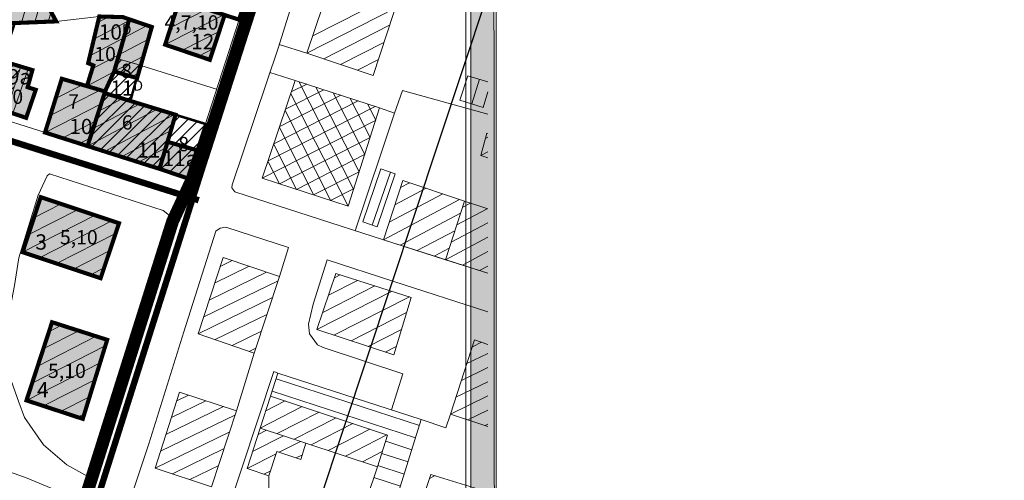
# Model space of a CAD drawing. Extents: x 5408609 to 5409966, y 4969478 to 4971152.
# Drawn here: x 5409773 to 5409966, y 4970452 to 4970543 of the extents above; entities that cross this region are included whole.
import ezdxf

# ---------------------------------------------------------------- set-up
doc = ezdxf.new("R2010")
doc.units = 0
doc.linetypes.add('DASHED', pattern=[0.75, 0.5, -0.25])
doc.linetypes.add('DASHEDX2', pattern=[38.1, 25.4, -12.7])
doc.layers.get('0').update_dxf_attribs({"color": 8, "linetype": 'CONTINUOUS'})
for name, color, linetype, lineweight in [('06_KUCE', 252, 'CONTINUOUS', 20), ('DOGRADNJA_HATCH', 140, 'CONTINUOUS', 13), ('OKVIR', 7, 'CONTINUOUS', 20)]:
    doc.layers.add(name, color=color, linetype=linetype, lineweight=lineweight)
for name, color, linetype in [('07_OSTALO', 252, 'CONTINUOUS'), ('0_gradivi dio', 140, 'CONTINUOUS'), ('0_obuhvat IiD', 16, 'CONTINUOUS'), ('BLOKOVI PODJELA-NOVO', 1, 'DASHED'), ('LEGENDA', 7, 'CONTINUOUS'), ('OBJEKTI', 252, 'CONTINUOUS'), ('OBJEKTI BROJ', 251, 'CONTINUOUS')]:
    doc.layers.add(name, color=color, linetype=linetype)
doc.layers.add('OBJEKTI hatch', color=7, linetype='CONTINUOUS', true_color=0xdfdfdf)
doc.styles.add('Style-Times New Roman', font='ARIALNB.TTF')
picture_1 = doc.add_image_def('image1.jpg', size_in_pixel=(7481, 11420))

msp = doc.modelspace()

# ---------------------------------------------------------------- hatches: boundary and pattern name
at = {"layer": 'DOGRADNJA_HATCH'}
h = msp.add_hatch(dxfattribs=at)
h.set_pattern_fill('ANSI31', color=256, scale=0.5)
h.paths.add_polyline_path([(5409755.3, 4970527.52), (5409758.86, 4970537.52), (5409769.5, 4970534.4), (5409772.92, 4970533.37), (5409769.62, 4970522.97), (5409766.08, 4970524.15)])
h = msp.add_hatch(dxfattribs=at)
h.set_pattern_fill('ANSI31', color=256, scale=0.5)
h.paths.add_polyline_path([(5409796.47, 4970533.61), (5409791.97, 4970534.89), (5409791.26, 4970532.38), (5409789.31, 4970528.01), (5409786.01, 4970517.76), (5409800.13, 4970513.28), (5409805.67, 4970511.42), (5409809.12, 4970522.11), (5409803.28, 4970523.91), (5409794.41, 4970526.62), (5409795.74, 4970531.1)])
at = {"layer": 'OBJEKTI hatch', "true_color": 0xc7c7c7}
for points in [[(5409772.92, 4970545.37), (5409765.99, 4970544.58), (5409767.88, 4970541.76), (5409779.87, 4970542.24), (5409773.75, 4970553.48), (5409769.79, 4970551.41)], [(5409804.04, 4970546.38), (5409807.23, 4970545.34), (5409809.89, 4970544.47), (5409812.92, 4970543.49), (5409810.01, 4970534.69), (5409801.23, 4970537.67)], [(5409794.19, 4970542.65), (5409792.95, 4970543.08), (5409788.31, 4970543.2), (5409786.13, 4970534.04), (5409787.15, 4970533.59), (5409785.89, 4970529.53), (5409789.44, 4970528.48), (5409791.22, 4970532.39), (5409794.19, 4970542.65), (5409792.95, 4970543.08)], [(5409794.19, 4970542.65), (5409798.63, 4970541.14), (5409795.74, 4970531.1), (5409791.26, 4970532.38)], [(5409773.97, 4970523.31), (5409766.62, 4970525.75), (5409769.5, 4970534.4), (5409775.2, 4970532.68), (5409774.26, 4970529.31), (5409775.86, 4970528.81)], [(5409789.44, 4970528.48), (5409789.36, 4970528.17), (5409786.01, 4970517.76), (5409777.67, 4970520.42), (5409780.96, 4970530.98), (5409785.89, 4970529.53)], [(5409789.36, 4970528.17), (5409803.28, 4970523.91), (5409800.13, 4970513.28), (5409786.01, 4970517.76)], [(5409788.58, 4970491.81), (5409792.19, 4970502.61), (5409776.83, 4970507.74), (5409773.27, 4970496.93)], [(5409785.08, 4970464.2), (5409774.03, 4970467.83), (5409779.05, 4970483.18), (5409789.87, 4970479.72)]]:
    msp.add_hatch(color=9, dxfattribs=at).paths.add_polyline_path(points)
h = msp.add_hatch(color=9, dxfattribs=at)
h.dxf.hatch_style = 1
h.paths.add_polyline_path([(5409800.13, 4970513.28), (5409805.67, 4970511.42), (5409807.45, 4970516.95), (5409801.7, 4970518.59)])
at = {"layer": 'OKVIR', "ltscale": 1.5, "true_color": 0xffffff}
h = msp.add_hatch(color=7, dxfattribs=at)
h.dxf.hatch_style = 1
h.paths.add_polyline_path([(5409861.2, 4971032.06), (5409865.37, 4971032.06), (5409866.2, 4969959.61), (5409861.2, 4969959.61)])

# ---------------------------------------------------------------- linework, layer by layer
at = {"layer": '06_KUCE', "lineweight": 13}
for p, q in [((5409775.45, 4970550.35), (5409773.05, 4970541.97)), ((5409777.15, 4970547.22), (5409775.68, 4970542.07)), ((5409847.24, 4970548.09), (5409830.19, 4970539.4)), ((5409809.39, 4970544.63), (5409802.32, 4970541.03)), ((5409846.36, 4970544.84), (5409829.06, 4970536.02)), ((5409778.86, 4970544.09), (5409778.31, 4970542.18)), ((5409790.24, 4970543.17), (5409788.03, 4970541.99)), ((5409812.75, 4970543.54), (5409801.23, 4970537.67)), ((5409797.68, 4970541.46), (5409786.48, 4970535.5)), ((5409794.44, 4970542.57), (5409787.25, 4970538.75)), ((5409845.27, 4970541.47), (5409832.37, 4970534.9)), ((5409811.86, 4970540.28), (5409804.54, 4970536.55)), ((5409797.95, 4970538.77), (5409786.94, 4970532.92)), ((5409810.75, 4970536.91), (5409807.84, 4970535.43)), ((5409844.17, 4970538.11), (5409835.67, 4970533.78)), ((5409796.99, 4970535.43), (5409791.26, 4970532.38)), ((5409843.08, 4970534.75), (5409838.98, 4970532.66)), ((5409771.37, 4970524.18), (5409774.38, 4970532.93)), ((5409791.2, 4970532.35), (5409785.89, 4970529.53)), ((5409796.03, 4970532.09), (5409794.72, 4970531.39)), ((5409779.75, 4970527.09), (5409785.03, 4970529.78)), ((5409780.79, 4970530.42), (5409781.54, 4970530.81)), ((5409829, 4970529.92), (5409825.99, 4970528.38)), ((5409827.47, 4970530.42), (5409838.21, 4970509.33)), ((5409830.83, 4970529.32), (5409839.29, 4970512.71)), ((5409862.9, 4970530.89), (5409861.42, 4970526.04)), ((5409862.9, 4970530.89), (5409861.42, 4970526.04)), ((5409778.71, 4970523.75), (5409788.52, 4970528.75)), ((5409789.51, 4970528.62), (5409789.31, 4970528.52)), ((5409789.52, 4970528.12), (5409789.31, 4970528.01)), ((5409835.72, 4970527.73), (5409823.71, 4970521.61)), ((5409832.36, 4970528.83), (5409824.85, 4970525)), ((5409825.87, 4970528.04), (5409837.12, 4970505.96)), ((5409834.19, 4970528.23), (5409840.38, 4970516.09)), ((5409777.67, 4970520.42), (5409788.67, 4970526.02)), ((5409796.28, 4970526.05), (5409787.11, 4970521.18)), ((5409792.9, 4970527.09), (5409788.21, 4970524.59)), ((5409842.44, 4970525.55), (5409821.43, 4970514.84)), ((5409839.08, 4970526.64), (5409822.57, 4970518.23)), ((5409837.56, 4970527.13), (5409841.46, 4970519.47)), ((5409840.92, 4970526.04), (5409842.55, 4970522.84)), ((5409799.66, 4970525.02), (5409786.01, 4970517.76)), ((5409803.04, 4970523.98), (5409789.35, 4970516.7)), ((5409824.76, 4970524.72), (5409833.77, 4970507.04)), ((5409781.06, 4970519.34), (5409787.59, 4970522.66)), ((5409842.53, 4970522.78), (5409820.29, 4970511.46)), ((5409802.35, 4970520.79), (5409792.68, 4970515.64)), ((5409823.64, 4970521.41), (5409830.4, 4970508.14)), ((5409784.45, 4970518.26), (5409786.51, 4970519.31)), ((5409822.53, 4970518.09), (5409827.03, 4970509.25)), ((5409841.45, 4970519.43), (5409823.65, 4970510.36)), ((5409864.08, 4970519.24), (5409864.54, 4970519.48)), ((5409801.36, 4970517.43), (5409796.01, 4970514.58)), ((5409840.37, 4970516.08), (5409827, 4970509.26)), ((5409863.17, 4970515.92), (5409864.54, 4970516.65)), ((5409800.36, 4970514.07), (5409799.34, 4970513.53)), ((5409821.41, 4970514.77), (5409823.66, 4970510.35)), ((5409839.3, 4970512.72), (5409830.35, 4970508.16)), ((5409845.42, 4970512.64), (5409841.83, 4970502.23)), ((5409849.16, 4970510.57), (5409847.44, 4970509.65)), ((5409838.22, 4970509.37), (5409833.7, 4970507.06)), ((5409855.7, 4970508.38), (5409845.18, 4970502.79)), ((5409852.43, 4970509.47), (5409846.31, 4970506.22)), ((5409775.49, 4970503.68), (5409780.83, 4970506.4)), ((5409776.61, 4970507.05), (5409777.51, 4970507.51)), ((5409837.14, 4970506.01), (5409837.05, 4970505.96)), ((5409858.96, 4970507.29), (5409844.05, 4970499.35)), ((5409861.15, 4970506.55), (5409859.53, 4970505.69)), ((5409773.27, 4970496.93), (5409787.49, 4970504.18)), ((5409774.38, 4970500.3), (5409784.16, 4970505.29)), ((5409859.17, 4970504.56), (5409847.37, 4970498.29)), ((5409864.42, 4970505.46), (5409858.44, 4970502.28)), ((5409776.59, 4970495.82), (5409790.81, 4970503.07)), ((5409864.54, 4970502.69), (5409857.34, 4970498.87)), ((5409779.92, 4970494.71), (5409791.52, 4970500.62)), ((5409858.08, 4970501.15), (5409850.7, 4970497.23)), ((5409864.54, 4970499.86), (5409856.25, 4970495.45)), ((5409783.24, 4970493.59), (5409790.39, 4970497.24)), ((5409856.98, 4970497.74), (5409854.03, 4970496.17)), ((5409864.54, 4970497.03), (5409859.58, 4970494.39)), ((5409814.39, 4970495.29), (5409812.02, 4970494.14)), ((5409786.56, 4970492.48), (5409789.27, 4970493.86)), ((5409821.1, 4970493), (5409809.87, 4970487.53)), ((5409817.74, 4970494.15), (5409810.94, 4970490.83)), ((5409864.54, 4970494.2), (5409862.91, 4970493.33)), ((5409823.38, 4970491.33), (5409808.8, 4970484.22)), ((5409838.94, 4970491.38), (5409833.29, 4970488.5)), ((5409835.54, 4970492.45), (5409834.44, 4970491.89)), ((5409845.75, 4970489.24), (5409831, 4970481.72)), ((5409842.35, 4970490.31), (5409832.15, 4970485.11)), ((5409822.3, 4970488.02), (5409807.72, 4970480.92)), ((5409849.15, 4970488.17), (5409834.35, 4970480.62)), ((5409848.6, 4970485.08), (5409837.7, 4970479.52)), ((5409821.21, 4970484.71), (5409811.05, 4970479.76)), ((5409784.32, 4970481.5), (5409777.33, 4970477.94)), ((5409780.93, 4970482.58), (5409778.43, 4970481.3)), ((5409820.13, 4970481.4), (5409814.38, 4970478.6)), ((5409847.59, 4970481.75), (5409841.05, 4970478.42)), ((5409787.7, 4970480.42), (5409776.23, 4970474.57)), ((5409861.51, 4970478.35), (5409863.32, 4970479.23)), ((5409789.5, 4970478.52), (5409775.13, 4970471.2)), ((5409819.05, 4970478.09), (5409817.7, 4970477.44)), ((5409846.57, 4970478.43), (5409844.39, 4970477.32)), ((5409860.43, 4970475.04), (5409864.54, 4970477.04)), ((5409788.47, 4970475.2), (5409774.03, 4970467.83)), ((5409859.35, 4970471.73), (5409864.54, 4970474.26)), ((5409787.44, 4970471.87), (5409777.37, 4970466.74)), ((5409823, 4970472.04), (5409851.12, 4970462.9)), ((5409858.27, 4970468.43), (5409864.54, 4970471.48)), ((5409822.23, 4970469.66), (5409850.38, 4970460.51)), ((5409786.42, 4970468.54), (5409780.72, 4970465.64)), ((5409809.25, 4970467.75), (5409802.46, 4970464.44)), ((5409805.83, 4970468.86), (5409803.52, 4970467.74)), ((5409820.96, 4970465.76), (5409824.79, 4970467.71)), ((5409857.2, 4970465.12), (5409864.54, 4970468.7)), ((5409812.66, 4970466.63), (5409801.39, 4970461.13)), ((5409819.88, 4970462.4), (5409828.11, 4970466.6)), ((5409823.22, 4970461.3), (5409831.44, 4970465.49)), ((5409860.59, 4970464), (5409864.54, 4970465.92)), ((5409785.39, 4970465.21), (5409784.07, 4970464.54)), ((5409815.01, 4970464.99), (5409800.33, 4970457.83)), ((5409826.56, 4970460.2), (5409834.76, 4970464.38)), ((5409813.92, 4970461.68), (5409799.26, 4970454.53)), ((5409819.48, 4970461.16), (5409821.12, 4970461.99)), ((5409829.9, 4970459.09), (5409838.08, 4970463.26)), ((5409833.25, 4970457.99), (5409841.4, 4970462.15)), ((5409863.99, 4970462.87), (5409864.54, 4970463.14)), ((5409818.4, 4970457.81), (5409824.46, 4970460.89)), ((5409823.6, 4970457.65), (5409827.8, 4970459.79)), ((5409836.59, 4970456.89), (5409844.73, 4970461.04)), ((5409844.5, 4970459.8), (5409849.63, 4970458.13)), ((5409812.83, 4970458.37), (5409802.66, 4970453.41)), ((5409839.93, 4970455.79), (5409843.84, 4970457.78)), ((5409817.33, 4970454.45), (5409823, 4970457.34)), ((5409826.95, 4970456.55), (5409828.16, 4970457.17)), ((5409843.73, 4970457.42), (5409848.88, 4970455.74)), ((5409811.74, 4970455.05), (5409806.06, 4970452.28)), ((5409820.61, 4970453.32), (5409821.87, 4970453.96)), ((5409842.96, 4970455.04), (5409848.14, 4970453.36)), ((5409842.17, 4970452.67), (5409847.39, 4970450.97)), ((5409854.19, 4970453.05), (5409853.11, 4970452.5))]:
    msp.add_line(p, q, dxfattribs=at)
for points in [[(5409829.06, 4970536.02), (5409832.16, 4970545.29), (5409833.12, 4970544.95), (5409834.53, 4970549.13), (5409835.74, 4970548.73), (5409836.43, 4970550.98), (5409834.3, 4970551.73), (5409838.98, 4970565.75), (5409848.65, 4970562.53), (5409846.58, 4970556.21), (5409844.25, 4970549.12), (5409847.4, 4970548.03), (5409842.06, 4970531.62)], [(5409765.99, 4970544.58), (5409772.92, 4970545.37), (5409769.79, 4970551.41), (5409773.72, 4970553.54), (5409779.87, 4970542.24), (5409771.73, 4970541.92), (5409768.23, 4970541.78), (5409767.88, 4970541.76)], [(5409801.23, 4970537.67), (5409804.04, 4970546.38), (5409807.23, 4970545.34), (5409809.89, 4970544.47), (5409812.92, 4970543.49), (5409810.01, 4970534.69)], [(5409785.89, 4970529.53), (5409787.15, 4970533.59), (5409786.13, 4970534.04), (5409788.31, 4970543.2), (5409792.79, 4970543.13), (5409798.63, 4970541.14), (5409795.74, 4970531.1), (5409791.22, 4970532.39), (5409789.44, 4970528.48)], [(5409766.62, 4970525.75), (5409769.5, 4970534.4), (5409775.2, 4970532.68), (5409774.26, 4970529.31), (5409775.86, 4970528.81), (5409773.97, 4970523.31)], [(5409777.67, 4970520.42), (5409780.96, 4970530.98), (5409785.89, 4970529.53), (5409789.44, 4970528.48), (5409789.36, 4970528.17), (5409786.01, 4970517.76)], [(5409820.29, 4970511.46), (5409826.75, 4970530.65), (5409843.32, 4970525.26), (5409837.12, 4970505.94)], [(5409786.01, 4970517.76), (5409789.36, 4970528.17), (5409803.28, 4970523.91), (5409800.13, 4970513.28)], [(5409840.02, 4970502.86), (5409843.55, 4970513.27), (5409846.37, 4970512.32), (5409842.84, 4970501.88)], [(5409844.05, 4970499.35), (5409847.88, 4970511), (5409859.94, 4970506.96), (5409856.25, 4970495.45)], [(5409773.27, 4970496.93), (5409776.83, 4970507.74), (5409792.19, 4970502.61), (5409788.58, 4970491.81)], [(5409807.72, 4970480.92), (5409812.59, 4970495.9), (5409823.64, 4970492.14), (5409818.72, 4970477.08)], [(5409831, 4970481.72), (5409834.71, 4970492.71), (5409849.51, 4970488.06), (5409846.07, 4970476.77)], [(5409774.03, 4970467.83), (5409779.05, 4970483.18), (5409789.87, 4970479.72), (5409785.08, 4970464.2)], [(5409821.9, 4970468.68), (5409823.37, 4970473.17), (5409851.49, 4970464.07), (5409844.14, 4970440.6), (5409838.67, 4970442.18), (5409842.88, 4970454.81), (5409844.88, 4970460.98)], [(5409799.26, 4970454.53), (5409804.07, 4970469.44), (5409815.26, 4970465.78), (5409810.36, 4970450.86)], [(5409819.88, 4970462.4), (5409821.9, 4970468.68), (5409844.88, 4970460.98), (5409842.88, 4970454.81), (5409828.86, 4970459.44)], [(5409817.33, 4970454.45), (5409819.88, 4970462.4), (5409828.86, 4970459.44), (5409827.88, 4970456.25), (5409823.15, 4970457.79), (5409821.55, 4970452.99)], [(5409848.64, 4970439), (5409853.38, 4970453.3), (5409864.39, 4970449.89), (5409859.77, 4970435.38)]]:
    msp.add_lwpolyline(points, close=True, dxfattribs=at)
for points in [[(5409864.54, 4970528.38), (5409863.61, 4970525.33), (5409859.04, 4970526.8), (5409860.64, 4970531.57), (5409864.54, 4970530.39)], [(5409864.54, 4970515.48), (5409863.17, 4970515.92), (5409864.37, 4970520.27), (5409864.54, 4970520.22)], [(5409864.54, 4970492.81), (5409856.25, 4970495.45), (5409859.94, 4970506.96), (5409864.54, 4970505.42)], [(5409864.54, 4970462.69), (5409857.2, 4970465.12), (5409861.95, 4970479.69), (5409864.54, 4970478.83)]]:
    msp.add_lwpolyline(points, dxfattribs=at)
at = {"layer": '07_OSTALO', "linetype": 'Continuous', "lineweight": 13}
for p, q in [((5409788.31, 4970543.2), (5409779.87, 4970542.24)), ((5409829.06, 4970536.02), (5409823.61, 4970537.69)), ((5409796.47, 4970533.61), (5409811.33, 4970528.95)), ((5409826.75, 4970530.65), (5409821.77, 4970532.18)), ((5409846.22, 4970524.21), (5409838.52, 4970501.14)), ((5409823.64, 4970492.14), (5409825.42, 4970497.85)), ((5409815.26, 4970465.78), (5409818.72, 4970477.08))]:
    msp.add_line(p, q, dxfattribs=at)
for points in [[(5409815.73, 4970542.58), (5409805.67, 4970511.42), (5409800.13, 4970513.28), (5409777.67, 4970520.42), (5409766.07, 4970524.1), (5409728.01, 4970536.2), (5409729.31, 4970541.02), (5409742.51, 4970548.42), (5409768.65, 4970563.08), (5409801.99, 4970581.77), (5409816.25, 4970589.76), (5409829.49, 4970585.41), (5409823.67, 4970567.29), (5409815.73, 4970542.58)], [(5409864.54, 4970492.81), (5409844.05, 4970499.35), (5409814.93, 4970508.77), (5409814.35, 4970509.53), (5409814.4, 4970510.18), (5409823.38, 4970536.96), (5409832.31, 4970565.51), (5409836.13, 4970577.54), (5409837.1, 4970579.26), (5409839.44, 4970580.61), (5409842.19, 4970580.98), (5409844.56, 4970580.5), (5409843.38, 4970576.91), (5409864.54, 4970570.12)], [(5409864.54, 4970524.04), (5409847.82, 4970528.69), (5409846.22, 4970524.21), (5409843.32, 4970525.26)], [(5409786.04, 4970452.86), (5409781.94, 4970455.18), (5409777.36, 4970459.1), (5409773.66, 4970464.49), (5409772.53, 4970467.45), (5409770.7, 4970472.65), (5409770.16, 4970478.09), (5409770.46, 4970483.85), (5409771.7, 4970490.36), (5409772.51, 4970495.79), (5409776.35, 4970508.12), (5409778.08, 4970511.92), (5409778.55, 4970512.31)], [(5409786.04, 4970452.86), (5409791.21, 4970468.88), (5409802.06, 4970502.86), (5409802.08, 4970504.13), (5409800.86, 4970505.14), (5409778.55, 4970512.31)], [(5409805.12, 4970431.22), (5409791.07, 4970435.38), (5409790.32, 4970436.23), (5409798.02, 4970459.29), (5409804.89, 4970481.3), (5409811.17, 4970501.03), (5409812.03, 4970501.67), (5409813.16, 4970501.82), (5409825.42, 4970497.85)], [(5409833, 4970495.41), (5409830.26, 4970486.74), (5409829.33, 4970482.8), (5409829.55, 4970480.9), (5409831.13, 4970478.75), (5409832.26, 4970478.19), (5409847.89, 4970473.05), (5409845.66, 4970465.95)], [(5409833, 4970495.41), (5409845.88, 4970491.24), (5409864.54, 4970485.2)], [(5409821.55, 4970452.99), (5409821.6, 4970449.51), (5409822.2, 4970445.48), (5409823.35, 4970440.93), (5409824.81, 4970436.41), (5409825.22, 4970432.77), (5409824.78, 4970429.88), (5409824.37, 4970428.52), (5409822.7, 4970430.14), (5409819.67, 4970431.15), (5409816.23, 4970431.69), (5409813.38, 4970432.38), (5409811.51, 4970433.59), (5409810.54, 4970434.81), (5409810.17, 4970436.15), (5409816.29, 4970454.49), (5409822.54, 4970473.47), (5409823.37, 4970473.17)], [(5409857.2, 4970465.13), (5409856.32, 4970462.45), (5409851.49, 4970464.07)], [(5409784.51, 4970448.11), (5409778.9, 4970450.6), (5409774.19, 4970452.58), (5409765.75, 4970455.58)]]:
    msp.add_lwpolyline(points, dxfattribs=at)
at = {"layer": '0_gradivi dio', "color": 250, "linetype": 'Continuous', "ltscale": 1.5, "true_color": 0x1f1f1f, "const_width": 0.5, "flags": 128}
for points in [[(5409823.67, 4970567.29), (5409815.73, 4970542.58), (5409812.92, 4970543.49), (5409810.01, 4970534.69), (5409801.23, 4970537.67), (5409804.04, 4970546.38)], [(5409775.22, 4970550.78), (5409779.87, 4970542.24), (5409771.73, 4970541.92), (5409770.08, 4970536.83), (5409767.1, 4970537.65), (5409767.87, 4970541.78), (5409765.99, 4970544.58)], [(5409747.7, 4970543.61), (5409747.32, 4970542.42), (5409752.74, 4970540.72), (5409751.53, 4970537.38), (5409754.14, 4970536.8), (5409755.55, 4970540.46), (5409754.67, 4970542.36), (5409758.4, 4970544.46), (5409759.95, 4970540.59), (5409758.86, 4970537.52), (5409775.2, 4970532.68), (5409774.27, 4970529.31), (5409775.86, 4970528.81), (5409773.97, 4970523.31), (5409770.13, 4970524.59), (5409769.62, 4970522.97), (5409748.73, 4970529.63), (5409728.01, 4970536.2)], [(5409780.96, 4970530.98), (5409777.67, 4970520.42), (5409786.01, 4970517.76), (5409805.67, 4970511.42), (5409809.12, 4970522.11), (5409794.41, 4970526.62), (5409798.46, 4970541.2), (5409794.19, 4970542.65), (5409792.79, 4970543.13), (5409788.3, 4970543.13), (5409786.13, 4970534.04), (5409787.15, 4970533.59), (5409785.89, 4970529.53), (5409780.96, 4970530.98)], [(5409788.58, 4970491.81), (5409792.19, 4970502.61), (5409776.83, 4970507.74), (5409773.27, 4970496.93), (5409788.58, 4970491.81)], [(5409785.08, 4970464.2), (5409774.03, 4970467.83), (5409779.05, 4970483.18), (5409789.87, 4970479.72), (5409785.08, 4970464.2)]]:
    msp.add_lwpolyline(points, dxfattribs=at)
at = {"layer": '0_obuhvat IiD', "linetype": 'DASHEDX2', "ltscale": 0.2, "const_width": 2.5, "flags": 128}
msp.add_lwpolyline([(5409319.59, 4970440.02), (5409324.77, 4970434.3), (5409344.47, 4970415.06), (5409350.82, 4970408.35), (5409339.34, 4970399.38), (5409297.28, 4970366.02), (5409304.61, 4970355.24), (5409290.41, 4970344.73), (5409288.45, 4970348.65), (5409284.59, 4970362.33), (5409269.28, 4970395.8), (5409248.44, 4970441.4), (5409240.65, 4970455.77), (5409235.13, 4970468.25), (5409210.68, 4970457.43), (5409153.32, 4970431.51), (5409142.33, 4970426.71), (5409113.28, 4970413.41), (5409107.27, 4970410.69), (5409069.45, 4970393.6), (5409070.28, 4970391.76), (5409081.44, 4970366.35), (5409034.18, 4970346.3), (5409036.12, 4970341.73), (5409035.17, 4970341.33), (5409040.48, 4970328.7), (5409048.23, 4970312.75), (5409050.34, 4970307.58), (5409033.42, 4970302.38), (5409030.19, 4970309.81), (5409022.62, 4970326.37), (5409015.17, 4970342.43), (5409013.01, 4970347.69), (5409006.08, 4970363.06), (5409005.45, 4970364.67), (5408991.85, 4970358.53), (5408945.31, 4970337.49), (5408897.66, 4970315.48), (5408876.67, 4970305.19), (5408867.33, 4970297.73), (5408848.04, 4970266.41), (5408833.1, 4970277.28), (5408826.6, 4970260.81), (5408817.66, 4970240.05), (5408813.81, 4970226.47), (5408810.17, 4970159.75), (5408810.49, 4970148.39), (5408812.17, 4970134.41), (5408815.02, 4970126.94), (5408864, 4970011.93), (5408908.35, 4969974.34), (5408987.94, 4969905.48), (5409090.08, 4969817.06), (5409068.27, 4969794.38), (5409081.37, 4969781.79), (5409094.2, 4969790.32), (5409116.09, 4969802.94), (5409131.1, 4969809), (5409129.83, 4969786.08), (5409144.84, 4969763.03), (5409148.29, 4969756.05), (5409143.58, 4969737.08), (5409213.17, 4969717.09), (5409453.13, 4969642.21), (5409454.99, 4969647.91), (5409455.33, 4969654.75), (5409456.06, 4969659.15), (5409449.79, 4969675.99), (5409463.95, 4969684.03), (5409469.47, 4969679.36, 0.261799), (5409484.31, 4969678.73), (5409490.1, 4969682.09), (5409494.51, 4969686.75), (5409498.02, 4969693.24), (5409510.08, 4969713.79), (5409513.87, 4969720.02), (5409522.64, 4969734.46), (5409528, 4969755.22), (5409532.74, 4969764.92), (5409513.38, 4969801.91), (5409530.47, 4969809.56), (5409543.07, 4969833.59), (5409563.58, 4969822.5), (5409566.21, 4969822.33), (5409577.48, 4969843.64), (5409608.84, 4969918.25), (5409632.9, 4969979.77), (5409649.65, 4970016.92), (5409802.69, 4970502.96), (5409808.61, 4970515.73), (5409836.63, 4970602.82), (5409859.77, 4970675.3), (5409859.93, 4970688.41), (5409857.1, 4970696.93), (5409816.4, 4970750.58), (5409772.54, 4970804.46), (5409754.66, 4970821.98), (5409734.48, 4970835.86), (5409721.4, 4970842.65), (5409703.75, 4970848.11), (5409670.36, 4970857.96), (5409664.06, 4970859.89), (5409646.1, 4970838.68), (5409648.63, 4970825.89), (5409633.92, 4970822.55), (5409627.84, 4970820.96), (5409619.81, 4970818.86), (5409615.64, 4970817.77), (5409609.57, 4970815.2), (5409601.94, 4970811.97), (5409592.92, 4970804.16), (5409581.19, 4970796.13), (5409567.01, 4970778.97), (5409553.83, 4970788.11), (5409543.13, 4970795.61), (5409462.29, 4970695.59), (5409472.41, 4970687.4), (5409421.17, 4970624.03), (5409404.41, 4970601.8), (5409378.61, 4970567.59), (5409370.03, 4970556.2), (5409362.22, 4970545.84), (5409357.6, 4970539.71), (5409344, 4970524.61), (5409331.37, 4970513.57), (5409311.86, 4970503.97), (5409291.91, 4970494.29), (5409296.35, 4970485.31, 1.064755), (5409306.01, 4970468.36, -0.148271), (5409318.83, 4970444.4)], format="xyb", close=True, dxfattribs=at)
at = {"layer": 'BLOKOVI PODJELA-NOVO', "ltscale": 10, "const_width": 1.25, "flags": 128}
for points in [[(5409858.71, 4970671.85), (5409645.27, 4969998.15)], [(5409718.22, 4970535.42), (5409807.83, 4970507.12)]]:
    msp.add_lwpolyline(points, dxfattribs=at)
at = {"layer": 'DOGRADNJA_HATCH', "const_width": 0.15}
for points in [[(5409755.3, 4970527.52), (5409758.86, 4970537.52), (5409769.5, 4970534.4), (5409772.92, 4970533.37), (5409769.62, 4970522.97), (5409766.08, 4970524.15)], [(5409796.47, 4970533.61), (5409791.97, 4970534.89), (5409791.26, 4970532.38), (5409789.31, 4970528.01), (5409786.01, 4970517.76), (5409800.13, 4970513.28), (5409805.67, 4970511.42), (5409809.12, 4970522.11), (5409803.28, 4970523.91), (5409794.41, 4970526.62), (5409795.74, 4970531.1)]]:
    msp.add_lwpolyline(points, close=True, dxfattribs=at)
at = {"layer": 'OBJEKTI', "const_width": 0.8}
for points in [[(5409819.4, 4970553.99), (5409815.73, 4970542.58), (5409809.89, 4970544.47), (5409813.54, 4970555.84), (5409819.4, 4970553.99)], [(5409772.92, 4970545.37), (5409765.99, 4970544.58), (5409767.88, 4970541.76), (5409779.87, 4970542.24), (5409773.75, 4970553.48), (5409769.79, 4970551.41), (5409772.92, 4970545.37)], [(5409804.04, 4970546.38), (5409807.23, 4970545.34), (5409809.89, 4970544.47), (5409812.92, 4970543.49), (5409810.01, 4970534.69), (5409801.23, 4970537.67), (5409804.04, 4970546.38)], [(5409794.19, 4970542.65), (5409798.63, 4970541.14), (5409795.74, 4970531.1), (5409791.26, 4970532.38), (5409794.19, 4970542.65)], [(5409773.97, 4970523.31), (5409766.62, 4970525.75), (5409769.5, 4970534.4), (5409775.2, 4970532.68), (5409774.26, 4970529.31), (5409775.86, 4970528.81), (5409773.97, 4970523.31)], [(5409789.44, 4970528.48), (5409789.36, 4970528.17), (5409786.01, 4970517.76), (5409777.67, 4970520.42), (5409780.96, 4970530.98), (5409785.89, 4970529.53), (5409789.44, 4970528.48), (5409789.44, 4970528.48)], [(5409789.36, 4970528.17), (5409803.28, 4970523.91), (5409800.13, 4970513.28), (5409786.01, 4970517.76), (5409789.36, 4970528.17)], [(5409788.58, 4970491.81), (5409792.19, 4970502.61), (5409776.83, 4970507.74), (5409773.27, 4970496.93), (5409788.58, 4970491.81)], [(5409785.08, 4970464.2), (5409774.03, 4970467.83), (5409779.05, 4970483.18), (5409789.87, 4970479.72), (5409785.08, 4970464.2)]]:
    msp.add_lwpolyline(points, dxfattribs=at)
for points in [[(5409794.19, 4970542.65), (5409792.95, 4970543.08), (5409788.31, 4970543.2), (5409786.13, 4970534.04), (5409787.15, 4970533.59), (5409785.89, 4970529.53), (5409789.44, 4970528.48), (5409791.22, 4970532.39), (5409794.19, 4970542.65), (5409792.95, 4970543.08)], [(5409800.13, 4970513.28), (5409805.67, 4970511.42), (5409807.45, 4970516.95), (5409801.7, 4970518.59)]]:
    msp.add_lwpolyline(points, close=True, dxfattribs=at)
at = {"layer": 'OKVIR', "color": 8, "ltscale": 1.5, "flags": 128}
msp.add_lwpolyline([(5408784.2, 4971038.06), (5409866.2, 4971038.06), (5409866.2, 4969562.06), (5408784.2, 4969562.06), (5408784.2, 4971038.06)], close=True, dxfattribs=at)
at = {"layer": 'OKVIR', "linetype": 'Continuous'}
msp.add_lwpolyline([(5408810.2, 4971032.06), (5409860.2, 4971032.06), (5409860.2, 4969859.06), (5409674.2, 4969859.11), (5409674.2, 4969568.06), (5408810.2, 4969568.06)], close=True, dxfattribs=at)
at = {"layer": 'OKVIR', "color": 7, "ltscale": 1.5, "true_color": 0xffffff}
msp.add_lwpolyline([(5409861.2, 4971032.06), (5409865.37, 4971032.06), (5409866.2, 4969959.61), (5409861.2, 4969959.61)], close=True, dxfattribs=at)

# ---------------------------------------------------------------- texts
at = {"layer": 'LEGENDA', "color": 205, "true_color": 0x7d41af, "char_height": 2.8, "width": 10.5308, "attachment_point": 1, "style": 'Style-Times New Roman'}
for s, insert in [('{\\fArial|b0|i0|c238|p34;4,7,10}', (5409801.1, 4970543.43)), ('{\\fArial|b0|i0|c238|p34;10}', (5409787.33, 4970537.24)), ('{\\fArial|b0|i0|c238|p34;8}', (5409792.6, 4970533.94)), ('\\fArial|b0|i0|c238|p34;10', (5409769.14, 4970528.84)), ('{\\fArial|b0|i0|c238|p34; 7}', (5409781.37, 4970527.93)), ('{\\fArial|b0|i0|c238|p34;6}', (5409792.73, 4970523.8)), ('{\\fArial|b0|i0|c238|p34;8}', (5409803.8, 4970519.55)), ('{\\fArial|b0|i0|c238|p34;5,10}', (5409780.59, 4970501.26)), ('{\\fArial|b0|i0|c238|p34;5,10}', (5409778.26, 4970475.03))]:
    msp.add_mtext(s, dxfattribs=dict(at, insert=insert))
at = {"layer": 'OBJEKTI BROJ', "color": 250, "true_color": 0x1f1f1f, "char_height": 3, "width": 4.7207, "attachment_point": 1, "style": 'Style-Times New Roman'}
for s, insert in [('10{\\H0.66667x;D}', (5409788.21, 4970541.66)), ('{\\fArial Narrow|b1|i0|c238|p34;12}', (5409806.34, 4970539.78)), ('9a', (5409770.38, 4970532.87)), ('11{\\H0.66667x;D}', (5409790.48, 4970530.64)), ('{\\fArial Narrow|b1|i0|c238|p34;10}', (5409782.43, 4970523.1)), ('{\\fArial Narrow|b1|i0|c238|p34;11}', (5409795.75, 4970518.48)), ('11a', (5409800.7, 4970516.82)), ('3', (5409775.78, 4970500.43)), ('4', (5409776.1, 4970471.41))]:
    msp.add_mtext(s, dxfattribs=dict(at, insert=insert))

# ---------------------------------------------------------------- referenced raster images: frames only (the image files are external)
at = {"ltscale": 1.5}
image = msp.add_image(picture_1, insert=(5408608.73, 4969776.89), size_in_units=(949.12, 1448.86), rotation=-18.35758, dxfattribs=at)
image.dxf.flags = 7

doc.saveas('drawing.dxf')
